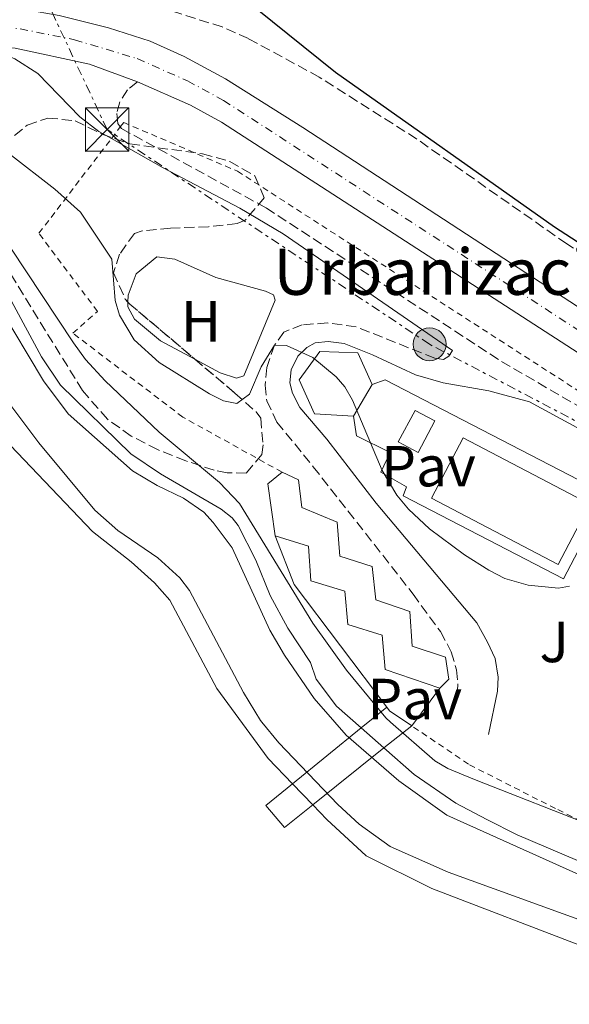
# Model space of a CAD drawing. Units: metres. Extents: x 648632 to 651492, y 4718459 to 4720834.
# Drawn here: x 650947 to 651043, y 4719788 to 4719958 of the extents above; entities that cross this region are included whole.
import ezdxf
from ezdxf.enums import TextEntityAlignment as Align

# ---------------------------------------------------------------- set-up
doc = ezdxf.new("R2010")
doc.units = ezdxf.units.M
doc.header["$MEASUREMENT"] = 0
for name, pattern in [('DGN Style 2', [1.7399219301090239, 1.043953158065414, -0.6959687720436097]), ('DGN Style 3', [2.435890702152634, 1.739921930109024, -0.6959687720436097]), ('DGN Style 4', [2.7856150101045474, 1.391937544087219, -0.6959687720436097, 0.001739921930109024, -0.6959687720436097]), ('DGN Style 7', [3.4798438602180486, 1.565929737098122, -0.6959687720436097, 0.5219765790327072, -0.6959687720436097])]:
    doc.linetypes.add(name, pattern=pattern)
for name, color, linetype, lineweight in [('Camino', 7, 'DGN Style 3', 0), ('Carretera', 9, 'Continuous', 0), ('caserío', 7, 'Continuous', 0), ('Construcción sin especificar lineal', 1, 'Continuous', 0), ('Curva de nivel directora', 30, 'Continuous', 30), ('Curva de nivel intermedia', 30, 'Continuous', 0), ('Edificio', 1, 'Continuous', 13), ('Eje de carretera', 7, 'DGN Style 4', 0), ('Embalse', 142, 'Continuous', 13), ('Etiqueta de uso rústico', 92, 'Continuous', 0), ('Línea  de muro-pared o tapia', 1, 'Continuous', 13), ('Línea blanca (vial)', 7, 'Continuous', 13), ('Línea de cambio de uso (parcela vista)', 92, 'Continuous', 0), ('Línea de muro de contención', 1, 'Continuous', 13), ('Línea de máximo embalsamiento', 142, 'Continuous', 0), ('Línea de pavimento', 1, 'Continuous', 0), ('Línea eléctrica', 6, 'DGN Style 7', 0), ('Líneas deportivas', 7, 'Continuous', 0), ('Margen derecho', 7, 'Continuous', 0), ('Máximo embalsamiento', 142, 'Continuous', 0), ('Pavimento', 7, 'Continuous', 0), ('Poste tendido eléctrico', 7, 'Continuous', 0), ('Tela metálica o alambrada', 7, 'DGN Style 2', 0), ('Torre eléctrica', 7, 'Continuous', 0), ('Transformador', 7, 'Continuous', 0), ('Valla', 7, 'DGN Style 2', 0), ('Zona ajardinada', 92, 'Continuous', 0), ('Zona arbolada', 92, 'DGN Style 3', 0)]:
    doc.layers.add(name, color=color, linetype=linetype, lineweight=lineweight)
doc.styles.add('Style-Arial', font='arial.ttf')

# ---------------------------------------------------------------- blocks, each defined once
blk = doc.blocks.new('5TME')
at = {"layer": 'Transformador', "color": 7, "linetype": 'Continuous', "lineweight": 0}
for p, q in [((-0.375, 0.375), (0.375, -0.375)), ((0.3723, 0.3776), (-0.3716, -0.3784))]:
    blk.add_line(p, q, dxfattribs=at)
at = {"layer": 'Transformador', "color": 7, "linetype": 'Continuous', "lineweight": 0, "flags": 128}
blk.add_lwpolyline([(-0.375, -0.375), (0.375, -0.375), (0.375, 0.375), (-0.375, 0.375), (-0.3716, -0.3784)], dxfattribs=at)
blk = doc.blocks.new('5PELE')
at = {"layer": 'Transformador', "linetype": 'Continuous', "lineweight": 0}
h = blk.add_hatch(color=9, dxfattribs=at)
edge = h.paths.add_edge_path()
edge.add_arc((-2.000000476837158e-05, 0), 0.2850000000000001, 0, 360)
at = {"layer": 'Transformador', "color": 252, "linetype": 'Continuous', "lineweight": 0}
blk.add_circle((-2.000000476837158e-05, 0), 0.2850000000000001, dxfattribs=at)

msp = doc.modelspace()

# ---------------------------------------------------------------- linework, layer by layer
at = {"layer": 'Camino', "color": 7, "linetype": 'DGN Style 3', "lineweight": 0}
for points in [[(650967.7600000012, 4719947.480000001, 498.4900000000052), (650966.0300000011, 4719946.09, 498.3699999999953), (650964.719999999, 4719944.020000001, 498.2799999999989), (650964.1900000017, 4719941.99, 498.2299999999959), (650964.3900000005, 4719940.27, 498.2299999999959), (650964.7999999997, 4719939.67, 498.2299999999959)], [(650964.7999999997, 4719939.67, 498.2299999999959), (650964.9999999985, 4719939.390000001, 498.2299999999959), (650990.0300000003, 4719925.640000001, 498.1900000000023), (651030.7799999998, 4719899.050000001, 497.6199999999953), (651045.5900000001, 4719890.420000001, 497.3999999999942), (651051.5799999982, 4719887.210000001, 496.9499999999971), (651054.0700000004, 4719885.53, 496.9199999999984), (651068.36, 4719881.380000002, 496.8699999999955), (651098.4299999998, 4719875.380000002, 498.2400000000052), (651110.6299999994, 4719873.690000001, 498.75), (651136.4799999993, 4719871.850000001, 498.9900000000054), (651141.0700000003, 4719871.119999999, 498.9199999999984)], [(651022.3299999987, 4719900.960000002, 497.5599999999977), (651021.6900000017, 4719899.940000001, 497.3500000000058), (651020.7500000006, 4719899.360000002, 497.0899999999965), (651019.2300000007, 4719899.630000002, 497.0200000000041), (651005.6000000006, 4719905.040000001, 495.9700000000012), (651000.6799999987, 4719905.710000001, 495.3800000000048), (650996.2699999987, 4719905.380000001, 495.2400000000054), (650993.1099999981, 4719904.140000002, 495.0899999999965), (650991.5100000021, 4719901.86, 495.0000000000001), (650990.1700000011, 4719898.010000001, 494.8300000000018), (650989.8599999981, 4719894.949999999, 494.6199999999953), (650990.1399999999, 4719892.220000002, 494.3999999999943), (650991.9200000013, 4719888.529999999, 494.2100000000065), (650998.2100000011, 4719880.810000001, 493.8800000000048), (651015.4699999989, 4719858.75, 492.0700000000069), (651020.2099999997, 4719852.260000002, 491.8099999999978), (651022.1000000006, 4719848.730000002, 491.6900000000024), (651022.979999999, 4719845.650000002, 491.550000000003), (651023.2299999995, 4719843.01, 491.4600000000065), (651023.0799999975, 4719841.080000001, 491.4600000000065), (651021.5700000009, 4719836.750000002, 491.3899999999995)]]:
    msp.add_polyline3d(points, dxfattribs=at)
at = {"layer": 'Carretera', "color": 9, "linetype": 'Continuous', "lineweight": 0}
for points in [[(650936.6400000012, 4719961.220000002, 498.5299999999989), (650948.2999999999, 4719960.000000001, 498.6900000000023), (650954.23, 4719958.99, 498.8099999999977), (650962.7600000015, 4719956.850000001, 498.929999999993), (650969.9800000011, 4719954.5, 499), (650975.8799999999, 4719951.850000001, 499.070000000007), (650983.000000001, 4719947.980000001, 499.1199999999953), (650996.4099999999, 4719939.560000001, 499.1699999999983), (651050.3799999984, 4719904.340000001, 498.3399999999965), (651061.6499999983, 4719898.300000001, 498.070000000007), (651069.63, 4719894.760000001, 497.8600000000006), (651079.5399999986, 4719891.73, 497.7400000000052), (651089.350000001, 4719889.619999999, 497.6199999999953), (651098.8299999982, 4719888.929999999, 497.5299999999989), (651107.8599999984, 4719889.01, 497.429999999993), (651115.1900000019, 4719889.53, 497.2200000000012), (651123.3099999981, 4719890.779999999, 496.929999999993), (651137.0799999988, 4719894.199999999, 496.1000000000058), (651167.8299999982, 4719903.88, 494.7899999999936)], [(651143.5399999986, 4719889.28, 496.1499999999942), (651129.8500000024, 4719885.27, 496.7700000000041), (651120.3099999983, 4719882.960000001, 497.1199999999953), (651112.4899999974, 4719881.98, 497.3800000000047), (651101.4999999992, 4719881.66, 497.6699999999983), (651093.8000000013, 4719882.17, 497.7599999999948), (651085.4899999986, 4719883.210000001, 497.9499999999971), (651075.2899999995, 4719885.730000001, 498.1699999999983), (651067.7399999991, 4719888.2, 498.2899999999936), (651060.9200000018, 4719891.159999999, 498.4100000000035), (651053.8299999973, 4719894.730000001, 498.4799999999959), (651045.0200000008, 4719899.890000001, 498.6399999999995), (650982.3199999994, 4719940.51, 498.6000000000058), (650976.9499999982, 4719943.430000001, 498.5299999999989), (650967.7600000016, 4719947.48, 498.4900000000052), (650959.469999999, 4719950.540000002, 498.4100000000035), (650946.5900000001, 4719953.32, 498.2899999999936)]]:
    msp.add_polyline3d(points, dxfattribs=at)
at = {"layer": 'Construcción sin especificar lineal', "color": 1, "linetype": 'Continuous', "lineweight": 0, "extrusion": (-0.3271325260862965, -0.2665797785032528, 0.9065977785487648), "elevation": -1470735.101535237, "flags": 128}
msp.add_lwpolyline([(-3247583.284065882, 3160822.425898484), (-3247583.284065882, 3160828.729278529)], dxfattribs=at)
at = {"layer": 'Construcción sin especificar lineal', "color": 1, "linetype": 'Continuous', "lineweight": 0, "extrusion": (0.007499414124610171, -0.00999921885466689, 0.9999218841539993), "elevation": -41821.22246083284, "flags": 128}
msp.add_lwpolyline([(650988.9462933851, 4719656.932322542), (650989.4263548831, 4719656.292290544)], dxfattribs=at)
at = {"layer": 'Construcción sin especificar lineal', "color": 1, "linetype": 'Continuous', "lineweight": 0, "extrusion": (0.01613739817329523, -0.01094132493544305, 0.9998099178288109), "elevation": -40644.26981182377, "flags": 128}
msp.add_lwpolyline([(4271906.786395658, 2109467.282769984), (4271906.786395658, 2109462.666646069)], dxfattribs=at)
at = {"layer": 'Construcción sin especificar lineal', "color": 1, "linetype": 'Continuous', "lineweight": 0, "extrusion": (-0.3270038665377251, -0.266223501148891, 0.9067488730102753), "elevation": -1468969.698974947, "flags": 128}
msp.add_lwpolyline([(-3249194.402549774, 3159970.605590183), (-3249194.402549774, 3159987.514504993)], dxfattribs=at)
at = {"layer": 'Construcción sin especificar lineal', "color": 1, "linetype": 'Continuous', "lineweight": 0, "extrusion": (-0.31888289340966, -0.255106314737865, 0.9128167770541628), "elevation": -1411209.024618571, "flags": 128}
msp.add_lwpolyline([(-3278886.667048077, 3155639.96738931), (-3278886.667048077, 3155633.233289518)], dxfattribs=at)
at = {"layer": 'Construcción sin especificar lineal', "color": 1, "linetype": 'Continuous', "lineweight": 0, "extrusion": (-0.3189134804503269, -0.25564934282942, 0.9126541543749992), "elevation": -1413792.017977613, "flags": 128}
msp.add_lwpolyline([(-3275460.441911953, 3158034.327382236), (-3275460.441911952, 3158017.054478601)], dxfattribs=at)
at = {"layer": 'Construcción sin especificar lineal', "color": 1, "linetype": 'Continuous', "lineweight": 0}
msp.add_polyline3d([(650998.1399999997, 4719822.230000001, 481.5800000000018), (650993.25, 4719818.310000001, 478.7700000000041), (650990.0199999996, 4719822.119999999, 478.7700000000041), (650994.6200000001, 4719825.869999999, 481.5299999999989)], dxfattribs=at)
at = {"layer": 'Curva de nivel directora', "color": 30, "linetype": 'Continuous', "lineweight": 30, "elevation": 500.0000000000003, "flags": 128}
msp.add_lwpolyline([(650982.8899999988, 4719964.630000001), (651002.0299999987, 4719949.17), (651039.9399999996, 4719922.360000002), (651054.8700000006, 4719912.720000001), (651060.0483749995, 4719910.009864296), (651066.4299999988, 4719906.67), (651090.9499999987, 4719899.350000001), (651098.8300000001, 4719897.890000001), (651109.1799999988, 4719897.550000001), (651122.0499999991, 4719898.529999999), (651133.5899999993, 4719901.16), (651141.3399999986, 4719903.520000001)], dxfattribs=at)
at = {"layer": 'Curva de nivel intermedia', "color": 30, "linetype": 'Continuous', "lineweight": 0, "flags": 128}
for points, elevation in [([(650945.4200000005, 4719935.130000001), (650953.4699999995, 4719928.880000001), (650957.9300000009, 4719924.920000001), (650963.3600000001, 4719916.76), (650963.9200000011, 4719909.619999998), (650964.6699999999, 4719907.079999999), (650967.1799999999, 4719902.759999999), (650971.5000000006, 4719898.869999999), (650980.2600000004, 4719893.46), (650982.6600000008, 4719892.199999999), (650984.99, 4719891.759999999), (650987.1600000003, 4719893.399999999), (650989.2100000001, 4719898.13), (650991.51, 4719901.86), (650993.5900000009, 4719901.829999999), (650998.1200000016, 4719899.720000001), (651002.1900000018, 4719896.390000001), (651003.6800000005, 4719894.619999998), (651005.0199999993, 4719892.32), (651010.1400000001, 4719880.149999999), (651012.6900000006, 4719875.869999999), (651014.690000001, 4719873.449999998), (651018.35, 4719870.039999999), (651024.4100000019, 4719865.539999999), (651028.6200000006, 4719862.890000001), (651031.39, 4719861.460000002), (651035.3900000011, 4719860.270000001), (651040.6300000002, 4719859.760000001), (651042.5800000017, 4719860.140000001)], 495), ([(650945.8400000008, 4719918.680000001), (650956.7100000004, 4719902.289999999), (650958.7800000003, 4719899.380000001), (650962.1599999998, 4719895.7), (650971.5099999995, 4719886.8), (650981.9800000014, 4719878.100000001), (650985.4100000003, 4719874.449999998), (650998.1500000006, 4719853.699999998), (651003.9500000009, 4719845.560000001), (651010.7500000005, 4719837.300000002), (651011.5913217146, 4719836.559875003), (651019.2300000007, 4719829.84), (651021.5199999996, 4719828.550000001), (651026.1399999997, 4719826.630000001), (651047.2799999999, 4719818.3), (651076.9000000006, 4719804.300000001), (651085.8200000012, 4719799.75), (651091.2800000017, 4719796.5), (651113.9599999998, 4719781.569999999)], 490.0000000000001), ([(650943.6600000014, 4719908.76), (650951.5200000004, 4719895.689999999), (650955.7600000005, 4719889.989999999), (650966.9000000006, 4719880.119999998), (650971.180000001, 4719877.539999999), (650975.7200000007, 4719875.34), (650979.25, 4719872.930000001), (650980.8800000016, 4719871.119999999), (650984.1600000006, 4719866.77), (650990.6699999995, 4719852.489999999), (650993.2100000009, 4719848.180000001), (650998.3400000007, 4719840.67), (651001.9137407609, 4719836.559875003), (651003.8700000005, 4719834.310000001), (651013.0200000014, 4719826.38), (651021.3400000007, 4719820.439999999), (651059.2000000002, 4719803.420000001), (651063.6500000004, 4719801.17), (651076.5300000019, 4719793.349999999), (651086.0400000003, 4719786.739999999)], 485), ([(650945.6799999998, 4719891.63), (650950.7100000011, 4719884.939999999), (650960.3899999995, 4719873.259999999), (650964.3700000005, 4719869.759999999), (650971.3200000018, 4719865.050000001), (650975.1300000006, 4719861.54), (650976.76, 4719859.369999999), (650986.1200000009, 4719841.689999999), (650989.04, 4719836.850000001), (650989.279635711, 4719836.559875003), (650992.2200000007, 4719832.999999999), (651002.4500000011, 4719822.300000001), (651006.1200000013, 4719818.91), (651011.5300000005, 4719815.03), (651021.5700000009, 4719810.600000001), (651057.3600000006, 4719797.600000001), (651066.8500000011, 4719792.619999998), (651075.1799999995, 4719786.369999998)], 480)]:
    msp.add_lwpolyline(points, dxfattribs=dict(at, elevation=elevation))
at = {"layer": 'Edificio', "color": 1, "linetype": 'Continuous', "lineweight": 13, "elevation": 500.9400000000023, "flags": 128}
msp.add_lwpolyline([(651008.3799999999, 4719895.039999999), (651005.1600000003, 4719889.550000001), (650998.4400000004, 4719889.949999999), (650995.7400000002, 4719895.83), (650999.3200000003, 4719900.779999999), (651005.8899999997, 4719900.52), (651008.3799999999, 4719895.039999999)], close=True, dxfattribs=at)
at = {"layer": 'Edificio', "color": 51, "linetype": 'Continuous', "lineweight": 13, "elevation": 500.9400000000023, "flags": 128}
for points in [[(651005.1600000003, 4719889.550000001), (650998.4400000004, 4719889.949999999), (650995.7400000002, 4719895.83), (650999.3200000003, 4719900.779999999), (651005.8899999997, 4719900.52), (651008.3799999999, 4719895.039999999)], [(651008.3799999999, 4719895.039999999), (651005.1600000003, 4719889.550000001)]]:
    msp.add_lwpolyline(points, dxfattribs=at)
at = {"layer": 'Edificio', "color": 51, "linetype": 'Continuous', "lineweight": 13, "extrusion": (0.2534946724975083, 0.1098109374075893, 0.9610837679625265), "elevation": 683795.133760474, "flags": 128}
msp.add_lwpolyline([(4072205.05071925, -2377082.722305418), (4072213.862604873, -2377085.219978689), (4072214.715999485, -2377088.405417062)], dxfattribs=at)
at = {"layer": 'Edificio', "color": 1, "linetype": 'Continuous', "lineweight": 13}
msp.add_polyline3d([(651021.6799999997, 4719844.02, 494.3600000000006), (651020.0999999996, 4719842.42, 495.0200000000041), (651010.6600000003, 4719845.66, 496.0399999999936), (651010.1299999999, 4719851.630000001, 496.1600000000035), (651004.1600000003, 4719853.5, 496.8699999999953), (651003.6900000004, 4719859.230000001, 496.9499999999971), (650997.7800000003, 4719861.039999999, 497.6100000000006), (650997.3600000005, 4719867.029999999, 498.0099999999948), (650991.6299999999, 4719868.82, 498.3999999999942), (650990.3300000001, 4719877.859999999, 497.7100000000065), (650992.7999999998, 4719879.859999999, 496.8300000000018), (650995.6399999997, 4719878.560000001, 496.7100000000065), (650996.25, 4719873.76, 496.7799999999989), (651002.3499999996, 4719871.210000001, 495.7100000000065), (651002.8200000003, 4719865.33, 495.9499999999971), (651008.4000000004, 4719863.51, 494.8500000000058), (651009.0300000003, 4719857.76, 495.2100000000065), (651014.9100000003, 4719855.710000001, 494.0200000000041), (651015.3499999996, 4719849.74, 494.5899999999965), (651021.0899999999, 4719847.810000001, 493.8800000000047)], close=True, dxfattribs=at)
at = {"layer": 'Edificio', "color": 51, "linetype": 'Continuous', "lineweight": 13}
for points in [[(650992.7999999998, 4719879.859999999, 496.8300000000018), (650995.6399999997, 4719878.560000001, 496.7100000000065), (650996.25, 4719873.76, 496.7799999999989), (651002.3499999996, 4719871.210000001, 495.7100000000065), (651002.8200000003, 4719865.33, 495.9499999999971), (651008.4000000004, 4719863.51, 494.8500000000058), (651009.0300000003, 4719857.76, 495.2100000000065), (651014.9100000003, 4719855.710000001, 494.0200000000041), (651015.3499999996, 4719849.74, 494.5899999999965), (651021.0899999999, 4719847.810000001, 493.8800000000047), (651021.6799999997, 4719844.02, 494.3600000000006), (651020.0999999996, 4719842.42, 495.0200000000041)], [(651020.0999999996, 4719842.42, 495.0200000000041), (651010.6600000003, 4719845.66, 496.0399999999936), (651010.1299999999, 4719851.630000001, 496.1600000000035), (651004.1600000003, 4719853.5, 496.8699999999953), (651003.6900000004, 4719859.230000001, 496.9499999999971), (650997.7800000003, 4719861.039999999, 497.6100000000006), (650997.3600000005, 4719867.029999999, 498.0099999999948), (650991.6299999999, 4719868.82, 498.3999999999942)]]:
    msp.add_polyline3d(points, dxfattribs=at)
at = {"layer": 'Eje de carretera', "color": 7, "linetype": 'DGN Style 4', "lineweight": 0}
msp.add_polyline3d([(650938.9099999995, 4719957.5, 498.3500000000058), (650947.449999998, 4719956.66, 498.4900000000052), (650956.8500000013, 4719954.770000001, 498.6100000000006), (650967.6999999986, 4719951.51, 498.7400000000051), (650976.4200000003, 4719947.640000001, 498.8000000000029), (650982.6599999988, 4719944.25, 498.8600000000006), (651047.699999998, 4719902.119999999, 498.4900000000052), (651061.2899999978, 4719894.730000002, 498.2400000000052), (651068.6900000008, 4719891.480000002, 498.070000000007), (651077.4200000013, 4719888.730000001, 497.9499999999971), (651087.4200000016, 4719886.420000002, 497.779999999999), (651100.1700000011, 4719885.300000002, 497.6000000000057), (651110.1800000002, 4719885.500000001, 497.3999999999942), (651121.8099999976, 4719886.870000001, 497.0200000000041), (651133.4699999986, 4719889.740000002, 496.4400000000023), (651168.2199999989, 4719900.600000001, 494.7299999999958)], dxfattribs=at)
at = {"layer": 'Embalse', "color": 142, "linetype": 'Continuous', "lineweight": 13, "flags": 128}
for points, elevation in [([(650945.7699999996, 4719884.49), (650959.9600000001, 4719869.560000001), (650966.6900000004, 4719864.310000001), (650970.7300000006, 4719860.689999999), (650973.3899999997, 4719857.699999999), (650981.5199999996, 4719842.369999999), (650990.3799999999, 4719830.26), (650994.6200000001, 4719825.869999999), (650998.1399999997, 4719822.230000001), (651000.5700000003, 4719819.720000001), (651007.3799999999, 4719813.4), (651018.7000000002, 4719807.75), (651045.2300000006, 4719797.57), (651056, 4719792.560000001), (651067.0800000001, 4719786.67)], 478.6300000000008), ([(650945.7699999996, 4719884.49), (650959.9600000001, 4719869.560000001), (650966.6900000004, 4719864.310000001), (650970.7300000006, 4719860.689999999), (650973.3899999997, 4719857.699999999), (650981.5199999996, 4719842.369999999), (650990.3799999999, 4719830.26), (650994.6200000001, 4719825.869999999)], 478.6300000000049), ([(650994.6200000001, 4719825.869999999), (650998.1399999997, 4719822.230000001)], 478.6300000000047), ([(650998.1399999997, 4719822.230000001), (651000.5700000003, 4719819.720000001), (651007.3799999999, 4719813.4), (651018.7000000002, 4719807.75), (651045.2300000006, 4719797.57), (651056, 4719792.560000001), (651067.0800000001, 4719786.67)], 478.6300000000049)]:
    msp.add_lwpolyline(points, dxfattribs=dict(at, elevation=elevation))
at = {"layer": 'Línea  de muro-pared o tapia', "color": 1, "linetype": 'Continuous', "lineweight": 13}
msp.add_polyline3d([(651014.3200000003, 4719877.33, 497.4199999999983), (651009.8799999999, 4719879.880000001, 497.5099999999948), (651011.5199999996, 4719883.289999999, 497.5099999999948), (651005.6600000003, 4719886.140000001, 497.5099999999948), (651005.1600000003, 4719889.550000001, 497.5099999999948)], dxfattribs=at)
at = {"layer": 'Línea blanca (vial)', "color": 7, "linetype": 'Continuous', "lineweight": 13}
for points in [[(650877.5799999983, 4719951.83, 499.3300000000018), (650914.3899999994, 4719959.250000001, 498.5299999999987), (650924.0199999987, 4719960.730000001, 498.4499999999971), (650936.6400000007, 4719961.220000002, 498.5299999999987), (650948.2999999995, 4719960.000000002, 498.6900000000024), (650954.2299999995, 4719958.990000002, 498.8099999999976), (650962.760000001, 4719956.850000001, 498.929999999993), (650969.9800000007, 4719954.500000001, 499), (650975.8799999993, 4719951.850000001, 499.070000000007), (650983.0000000006, 4719947.980000001, 499.1199999999953), (650996.4099999995, 4719939.560000001, 499.1699999999983), (651050.3799999979, 4719904.340000001, 498.3399999999967), (651061.6499999977, 4719898.300000002, 498.070000000007), (651069.6299999995, 4719894.760000001, 497.8600000000006), (651079.5399999982, 4719891.730000001, 497.7400000000051), (651089.3500000006, 4719889.62, 497.6199999999953), (651098.8299999977, 4719888.930000001, 497.5299999999989), (651107.8599999979, 4719889.01, 497.4299999999931), (651115.1900000015, 4719889.530000002, 497.2200000000013), (651123.3099999975, 4719890.78, 496.929999999993), (651137.0799999983, 4719894.2, 496.100000000006), (651167.8299999977, 4719903.880000001, 494.7899999999937)], [(650941.1799999982, 4719953.77, 498.1699999999983), (650946.5899999995, 4719953.32, 498.2899999999937), (650959.4699999986, 4719950.540000002, 498.4100000000037), (650967.7600000012, 4719947.480000001, 498.4900000000052)], [(650967.7600000012, 4719947.480000001, 498.4900000000052), (650976.9499999977, 4719943.430000001, 498.5299999999987), (650982.3199999989, 4719940.510000001, 498.600000000006), (651045.0200000001, 4719899.890000001, 498.6399999999995), (651053.8299999969, 4719894.730000002, 498.479999999996), (651060.9200000013, 4719891.16, 498.4100000000037), (651067.7399999986, 4719888.200000001, 498.2899999999937), (651075.289999999, 4719885.730000001, 498.1699999999983), (651085.4899999981, 4719883.210000002, 497.9499999999971), (651093.8000000007, 4719882.17, 497.7599999999947), (651101.4999999988, 4719881.660000001, 497.6699999999983), (651112.489999997, 4719881.980000001, 497.3800000000048), (651120.3099999977, 4719882.960000002, 497.1199999999953), (651129.8500000021, 4719885.270000001, 496.7700000000041), (651143.5399999982, 4719889.28, 496.1499999999943), (651168.6200000013, 4719897.270000001, 494.6600000000034)]]:
    msp.add_polyline3d(points, dxfattribs=at)
at = {"layer": 'Línea de cambio de uso (parcela vista)', "color": 92, "linetype": 'Continuous', "lineweight": 0}
for points in [[(650966.1279999996, 4719909.3325, 495.6600000000035), (650966.1799999997, 4719910.5, 495.6600000000035), (650967.5499999998, 4719914.210000001, 495.6600000000035), (650971.1299999999, 4719917.17, 495.6600000000035), (650974.2300000006, 4719916.74, 495.6600000000035), (650981.3399999999, 4719913.58, 495.6600000000035), (650989.9400000004, 4719911.220000001, 495.6600000000035), (650991.3099999997, 4719910.58, 495.6600000000035), (650991.6200000001, 4719909.640000001, 495.6600000000035), (650986.1699999999, 4719896.539999999, 495.6100000000006), (650984.9299999997, 4719896.17, 495.6100000000006), (650982.0700000003, 4719897.08, 495.6100000000006), (650977.7281, 4719899.417300001, 495.5889000000025)], [(650977.7281, 4719899.417300001, 495.5889000000025), (650971.7599999999, 4719902.630000001, 495.5599999999977), (650967.25, 4719906.359999999, 495.6600000000035), (650966.0899999999, 4719908.480000001, 495.6600000000035), (650966.1279999996, 4719909.3325, 495.6600000000035)]]:
    msp.add_polyline3d(points, dxfattribs=at)
at = {"layer": 'Línea de muro de contención', "color": 1, "linetype": 'Continuous', "lineweight": 13, "extrusion": (0.04470142055548854, 0.01731580653222142, 0.998850312031017), "elevation": 111319.6907082335, "flags": 128}
msp.add_lwpolyline([(4166053.976556514, -2309232.386087621), (4166044.979079089, -2309232.386087621), (4166019.344082842, -2309239.687181199)], dxfattribs=at)
at = {"layer": 'Línea de máximo embalsamiento', "color": 142, "linetype": 'Continuous', "lineweight": 0, "flags": 128}
for points, elevation in [([(650945.9400000004, 4719909.49), (650951.1399999997, 4719899.859999999), (650954.4699999997, 4719894.930000001), (650966.6500000004, 4719883.029999999), (650971.75, 4719879.59), (650982.2599999999, 4719873.460000001), (650984.1799999997, 4719871.949999999), (650985.2000000002, 4719870.640000001), (650988.2599999999, 4719864.609999999), (650990.7699999996, 4719858.5), (650993.8099999997, 4719852.82), (650997.7100000001, 4719846.869999999), (650998.7300000006, 4719844.01), (651002.2199999997, 4719839.32), (651006.5099999999, 4719835.550000001)], 485.9900000000057), ([(651010.4400000004, 4719832.09), (651015.6699999999, 4719827.49), (651022.9100000003, 4719822.51), (651028.2699999996, 4719819.67), (651033.5199999996, 4719817.039999999), (651043.9400000004, 4719812.600000001), (651064.3899999997, 4719802.57), (651074.0899999999, 4719796.430000001), (651083.5, 4719791.050000001), (651101.75, 4719775.619999999), (651114.5199999996, 4719763.779999999), (651146.8899999997, 4719744.130000001), (651150.2100000001, 4719743.529999999), (651154.6399999997, 4719744.199999999), (651158.0899999999, 4719749.350000001), (651163.0999999996, 4719771.34), (651164.4900000002, 4719779.550000001), (651168.0899999999, 4719815.180000001), (651169.8099999997, 4719823.289999999), (651173.8300000001, 4719837.279999999)], 485.9900000000054), ([(651006.5099999999, 4719835.550000001), (651010.4400000004, 4719832.09)], 485.9900000000052)]:
    msp.add_lwpolyline(points, dxfattribs=dict(at, elevation=elevation))
at = {"layer": 'Línea de pavimento', "color": 1, "linetype": 'Continuous', "lineweight": 0, "elevation": 491.3600000000006, "flags": 128}
msp.add_lwpolyline([(651020.0999999996, 4719842.42), (651015.2400000002, 4719835.930000001)], dxfattribs=at)
at = {"layer": 'Línea de pavimento', "color": 1, "linetype": 'Continuous', "lineweight": 0}
msp.add_polyline3d([(651008.3799999999, 4719895.039999999, 496.7299999999959), (651010.6600000003, 4719895.850000001, 496.7299999999959), (651049.1600000003, 4719875.949999999, 496.820000000007), (651041.5300000003, 4719861.4, 496.820000000007), (651013.7800000003, 4719875.779999999, 496.820000000007), (651014.3200000003, 4719877.33, 496.820000000007)], dxfattribs=at)
at = {"layer": 'Línea eléctrica', "color": 6, "linetype": 'DGN Style 7', "lineweight": 0}
msp.add_polyline3d([(651060.8599999992, 4719879.7, 496.7100000000065), (651018.3299999982, 4719902.020000001, 497.1999999999971), (650962.5100000012, 4719939.220000001, 498.1499999999942), (650935.6700000011, 4719996.480000001, 499.8099999999977), (650930.844729414, 4720007.761289501, 502.5917999999947), (650904.6900000017, 4720068.91, 517.6699999999983), (650830.6600000003, 4720223.779999999, 527.5899999999965), (650778.4999999999, 4720337.970000001, 536.179999999993), (650706.0399999998, 4720487.199999999, 548), (650662.140000001, 4720577.460000001, 554.5800000000017), (650604.1900000017, 4720701.37, 563.3999999999943), (650549.5199999991, 4720813.86, 574.779999999999)], dxfattribs=at)
at = {"layer": 'Líneas deportivas', "color": 7, "linetype": 'Continuous', "lineweight": 0, "flags": 128}
for points, elevation in [([(651016.3499999996, 4719883.289999999), (651012.9199999999, 4719885.119999999), (651015.8399999999, 4719890.57), (651019.2699999996, 4719888.74), (651016.3499999996, 4719883.289999999)], 496.7100000000065), ([(651040.5999999996, 4719863.880000001), (651018.6799999997, 4719875.369999999), (651024.1600000003, 4719885.810000001), (651046.0800000001, 4719874.32), (651040.5999999996, 4719863.880000001)], 496.8500000000059)]:
    msp.add_lwpolyline(points, dxfattribs=dict(at, elevation=elevation))
at = {"layer": 'Margen derecho', "color": 7, "linetype": 'Continuous', "lineweight": 0}
for points in [[(650941.1799999982, 4719953.77, 498.1699999999983), (650946.5300000014, 4719951.440000001, 498.2700000000042), (650950.5500000003, 4719948.92, 498.3099999999977), (650957.8199999991, 4719941.420000001, 498.1499999999943), (650961.0699999991, 4719938.890000001, 498.1000000000058), (650963.2600000016, 4719937.650000002, 498.1000000000058)], [(650963.2600000016, 4719937.650000002, 498.1000000000058), (650972.2199999981, 4719932.550000002, 498.1199999999953), (650985.4899999984, 4719925.570000002, 498.1600000000035), (650992.9800000007, 4719921.150000002, 498.1499999999943), (651022.3299999987, 4719900.960000002, 497.5599999999977)], [(651028.5599999981, 4719834.4, 491.3500000000058), (651030.1099999994, 4719841.939999999, 491.3999999999942), (651030.2199999989, 4719844.380000004, 491.4199999999983), (651029.6999999981, 4719847.580000001, 491.4400000000023), (651028.3799999993, 4719850.410000001, 491.6300000000047), (651026.5199999996, 4719853.740000002, 491.7799999999989), (651009.0699999996, 4719874.510000001, 493.2500000000001), (651000.5500000013, 4719885.550000003, 494.0299999999987), (650995.8599999996, 4719891.040000002, 494.25), (650994.5799999966, 4719893.540000001, 494.3699999999955), (650994.170000002, 4719895.32, 494.5099999999949), (650994.3999999978, 4719897.610000002, 494.6699999999983), (650995.5500000013, 4719899.949999999, 494.8600000000007), (650997.0799999977, 4719901.450000001, 495.0099999999947), (650998.5199999994, 4719902.250000001, 495.0800000000017), (651000.7999999993, 4719902.49, 495.4400000000023), (651003.5399999997, 4719902.15, 495.8399999999967), (651008.4400000015, 4719900.17, 496.3600000000007), (651015.899999998, 4719896.75, 496.7200000000012), (651020.6999999991, 4719895.36, 496.8800000000047), (651028.5899999995, 4719893.930000001, 497.3099999999978), (651035.629999998, 4719892.020000001, 497.3600000000007), (651044.4400000012, 4719887.28, 497.3000000000029)]]:
    msp.add_polyline3d(points, dxfattribs=at)
at = {"layer": 'Máximo embalsamiento', "color": 142, "linetype": 'Continuous', "lineweight": 0, "elevation": 485.9400000000002, "flags": 128}
msp.add_lwpolyline([(650945.9400000004, 4719909.49), (650951.1399999997, 4719899.859999999), (650954.4699999997, 4719894.930000001), (650966.6500000004, 4719883.029999999), (650971.75, 4719879.59), (650982.2599999999, 4719873.460000001), (650984.1799999997, 4719871.949999999), (650985.2000000002, 4719870.640000001), (650988.2599999999, 4719864.609999999), (650990.7699999996, 4719858.5), (650993.8099999997, 4719852.82), (650997.7100000001, 4719846.869999999), (650998.7300000006, 4719844.01), (651002.2199999997, 4719839.32), (651006.5099999999, 4719835.550000001), (651010.4400000004, 4719832.09), (651015.6699999999, 4719827.49), (651022.9100000003, 4719822.51), (651028.2699999996, 4719819.67), (651033.5199999996, 4719817.039999999), (651043.9400000004, 4719812.600000001)], dxfattribs=at)
at = {"layer": 'Tela metálica o alambrada', "color": 7, "linetype": 'DGN Style 2', "lineweight": 0, "extrusion": (-0.05938448656542875, -0.07789393692348445, 0.9951914475847955), "elevation": -405815.8700364938, "flags": 128}
msp.add_lwpolyline([(-2343926.628940444, 4128303.074109397), (-2343926.628940444, 4128305.626461254)], dxfattribs=at)
at = {"layer": 'Tela metálica o alambrada', "color": 7, "linetype": 'DGN Style 2', "lineweight": 0, "extrusion": (-0.05618801932983489, -0.0733301268730363, 0.9957236559289804), "elevation": -382193.9090150312, "flags": 128}
msp.add_lwpolyline([(-2354020.796433822, 4124815.124774702), (-2354020.796433821, 4124816.098992336)], dxfattribs=at)
at = {"layer": 'Tela metálica o alambrada', "color": 7, "linetype": 'DGN Style 2', "lineweight": 0}
msp.add_polyline3d([(650992.7999999998, 4719879.859999999, 494), (650975.5999999996, 4719889.41, 492.8999999999942), (650956.6100000005, 4719903.92, 492.3800000000047), (650960.8300000001, 4719907.720000001, 494.4199999999983), (650950.7100000001, 4719921.24, 496.179999999993), (650963.2599999999, 4719937.65, 498.1699999999983)], dxfattribs=at)
at = {"layer": 'Valla', "color": 7, "linetype": 'DGN Style 2', "lineweight": 0}
for points in [[(650965.3899999997, 4719940.439999999, 499.0399999999936), (650985.0700000003, 4719932, 498.9900000000052), (651046.6799999997, 4719892.279999999, 498.75), (651058.3499999996, 4719887.050000001, 498.6100000000006), (651069.5800000001, 4719882.880000001, 498.4199999999983), (651093.7199999997, 4719878.07, 498.4199999999983), (651126.6299999999, 4719874.58, 499.9900000000052), (651155.1699999999, 4719873.17, 499.8000000000029), (651148.2000000002, 4719830.82, 496.8000000000029), (651139.6699999999, 4719777.449999999, 491.2400000000052), (651138.2599999999, 4719770.980000001, 490.7299999999959)], [(651137.6200000001, 4719768.060000001, 490.5), (651136.2800000003, 4719761.9, 490.0099999999948), (651099.3899999997, 4719788.850000001, 490.2899999999936), (651077.3099999997, 4719803.140000001, 490.429999999993), (651040.1399999997, 4719821.600000001, 490.2899999999936), (651025.0499999998, 4719829.27, 491.1499999999942), (651015.2400000002, 4719835.930000001, 491.3899999999995)]]:
    msp.add_polyline3d(points, dxfattribs=at)
at = {"layer": 'Zona arbolada', "color": 92, "linetype": 'DGN Style 3', "lineweight": 0, "extrusion": (0.008761780449831039, -0.0266276746042966, 0.9996070218583486), "elevation": -119478.6110446048, "flags": 128}
msp.add_lwpolyline([(2093614.223135338, 4278294.707145337), (2093614.428323269, 4278294.268363555), (2093622.142928278, 4278281.657846488)], dxfattribs=at)
at = {"layer": 'Zona arbolada', "color": 92, "linetype": 'DGN Style 3', "lineweight": 0}
for points in [[(651141.75, 4719902.380000001, 503.8000000000029), (651135.8300000001, 4719901.039999999, 503.9400000000023), (651125.9900000002, 4719899.34, 503.6900000000023), (651115.2300000006, 4719898.100000001, 503.8300000000018), (651105.2400000002, 4719897.609999999, 504.1300000000047), (651093.4000000004, 4719898.57, 504.1399999999995), (651084.54, 4719900.100000001, 504.25), (651075.0300000003, 4719903.15, 504.320000000007), (651056.2100000001, 4719911.369999999, 504.2599999999948), (651047.3799999999, 4719916.039999999, 504.1999999999971), (651042.0700000003, 4719919.42, 504.25), (651016.1299999999, 4719937.57, 504.9100000000035), (650999.2400000002, 4719948.289999999, 505.2299999999959), (650986.9900000002, 4719954.960000001, 505.2899999999936), (650982.4500000002, 4719956.980000001, 505.3099999999977), (650968.1399999997, 4719961.480000001, 505.3600000000006)], [(651141.75, 4719902.380000001, 503.8000000000029), (651135.8300000001, 4719901.039999999, 503.9400000000023), (651125.9900000002, 4719899.34, 503.6900000000023), (651115.2300000006, 4719898.100000001, 503.8300000000018), (651105.2400000002, 4719897.609999999, 504.1300000000047), (651093.4000000004, 4719898.57, 504.1399999999995), (651084.54, 4719900.100000001, 504.25), (651075.0300000003, 4719903.15, 504.320000000007), (651056.2100000001, 4719911.369999999, 504.2599999999948), (651047.3799999999, 4719916.039999999, 504.1999999999971), (651042.0700000003, 4719919.42, 504.25), (651016.1299999999, 4719937.57, 504.9100000000035), (650999.2400000002, 4719948.289999999, 505.2299999999959), (650986.9900000002, 4719954.960000001, 505.2899999999936), (650982.4500000002, 4719956.980000001, 505.3099999999977), (650968.1399999997, 4719961.480000001, 505.3600000000006)], [(650944.5899999999, 4719936.689999999, 501.4400000000023), (650948.7000000002, 4719939.960000001, 501.6300000000047), (650952.25, 4719941.210000001, 501.5800000000018), (650957.0099999999, 4719940.74, 501.6300000000047), (650961.4699999997, 4719938.480000001, 501.7599999999948), (650966.4699999997, 4719936.710000001, 501.8899999999995), (650979.0199999996, 4719935.01, 502.0099999999948), (650983.75, 4719933.680000001, 502), (650988.1100000005, 4719931.17, 501.9600000000065), (650989.7100000001, 4719927.390000001, 501.8600000000006), (650986.4299999997, 4719923.5, 501.8999999999942), (650985.0300000003, 4719922.92, 501.8600000000006), (650980.0499999998, 4719922.380000001, 501.5500000000029), (650973.5099999999, 4719922.15, 501.0099999999948), (650968.5700000003, 4719921.66, 500.5800000000018), (650967.2300000006, 4719921.230000001, 500.4400000000023), (650964.6699999999, 4719917.619999999, 499.4900000000052), (650963.6399999997, 4719914.4, 498.5399999999936), (650965.6500000004, 4719909.84, 498.1900000000023), (650966.4600000001, 4719908.980000001, 498.1600000000035), (650984.6299999999, 4719893.560000001, 497.5899999999965), (650988.2999999998, 4719890.310000001, 497.4499999999971), (650989.0999999996, 4719889.230000001, 497.3999999999942), (650989.5199999996, 4719884.600000001, 497.0099999999948), (650989.3099999997, 4719882.939999999, 496.9199999999983), (650986.6200000001, 4719879.689999999, 496.3500000000058), (650983.2999999998, 4719879.76, 496.25), (650981.0300000003, 4719880.199999999, 496.1600000000035), (650976.1200000001, 4719881.82, 495.9799999999959), (650971.2599999999, 4719883.76, 495.820000000007), (650966.6799999997, 4719886.119999999, 495.6600000000035), (650962.5800000001, 4719889.039999999, 495.5299999999989), (650958.25, 4719894, 495.3999999999942), (650941.5599999997, 4719921.08, 495.0200000000041)], [(650944.5899999999, 4719936.689999999, 501.4400000000023), (650948.7000000002, 4719939.960000001, 501.6300000000047), (650952.25, 4719941.210000001, 501.5800000000018), (650957.0099999999, 4719940.74, 501.6300000000047), (650961.4699999997, 4719938.480000001, 501.7599999999948), (650966.4699999997, 4719936.710000001, 501.8899999999995), (650979.0199999996, 4719935.01, 502.0099999999948), (650983.75, 4719933.680000001, 502), (650988.1100000005, 4719931.17, 501.9600000000065), (650989.7100000001, 4719927.390000001, 501.8600000000006), (650986.4299999997, 4719923.5, 501.8999999999942), (650985.0300000003, 4719922.92, 501.8600000000006), (650980.0499999998, 4719922.380000001, 501.5500000000029), (650973.5099999999, 4719922.15, 501.0099999999948), (650968.5700000003, 4719921.66, 500.5800000000018), (650967.2300000006, 4719921.230000001, 500.4400000000023), (650964.6699999999, 4719917.619999999, 499.4900000000052), (650963.6399999997, 4719914.4, 498.5399999999936), (650965.6500000004, 4719909.84, 498.1900000000023), (650966.1279999996, 4719909.3325, 498.1723000000056)], [(650977.7281, 4719899.417300001, 497.8065000000061), (650984.6299999999, 4719893.560000001, 497.5899999999965), (650988.2999999998, 4719890.310000001, 497.4499999999971), (650989.0999999996, 4719889.230000001, 497.3999999999942), (650989.5199999996, 4719884.600000001, 497.0099999999948), (650989.3099999997, 4719882.939999999, 496.9199999999983), (650986.6200000001, 4719879.689999999, 496.3500000000058), (650983.2999999998, 4719879.76, 496.25), (650981.0300000003, 4719880.199999999, 496.1600000000035), (650976.1200000001, 4719881.82, 495.9799999999959), (650971.2599999999, 4719883.76, 495.820000000007), (650966.6799999997, 4719886.119999999, 495.6600000000035), (650962.5800000001, 4719889.039999999, 495.5299999999989), (650958.25, 4719894, 495.3999999999942), (650941.5599999997, 4719921.08, 495.0200000000041)]]:
    msp.add_polyline3d(points, dxfattribs=at)

# ---------------------------------------------------------------- block references
at = {"layer": 'Poste tendido eléctrico', "color": 7, "linetype": 'Continuous', "lineweight": 0, "xscale": 10, "yscale": 10, "zscale": 10}
msp.add_blockref('5PELE', (651018.3299999982, 4719902.020000001, 497.1999999999971), dxfattribs=at)
at = {"layer": 'Torre eléctrica', "color": 7, "linetype": 'Continuous', "lineweight": 0, "xscale": 10, "yscale": 10, "zscale": 10}
msp.add_blockref('5TME', (650962.5100000012, 4719939.220000001, 498.1499999999942), dxfattribs=at)

# ---------------------------------------------------------------- texts
at = {"layer": 'caserío', "color": 7, "linetype": 'Continuous', "lineweight": 0, "style": 'Style-Arial'}
msp.add_text('Urbanización Leire', height=8, dxfattribs=at).set_placement((650991.3099999992, 4719910.580000001, 495.6600000000035))
at = {"layer": 'Etiqueta de uso rústico', "color": 92, "linetype": 'Continuous', "lineweight": 0, "style": 'Style-Arial'}
msp.add_text('H', height=7.000000000000002, dxfattribs=at).set_placement((650978.7616459884, 4719905.990010001, 495.6100000000006), align=Align.MIDDLE_CENTER)
at = {"layer": 'Pavimento', "color": 7, "linetype": 'Continuous', "lineweight": 0, "style": 'Style-Arial'}
for p in [(651018.1457062584, 4719880.900010001, 496.8000000000029), (651015.7757062569, 4719840.570010003, 491.3399999999965)]:
    msp.add_text('Pav', height=7.000000000000002, dxfattribs=at).set_placement(p, align=Align.MIDDLE_CENTER)
at = {"layer": 'Zona ajardinada', "color": 92, "linetype": 'Continuous', "lineweight": 0, "style": 'Style-Arial'}
msp.add_text('J', height=7.000000000000002, dxfattribs=at).set_placement((651039.9169051361, 4719850.450009999, 492.7599999999948), align=Align.MIDDLE_CENTER)

doc.saveas('drawing.dxf')
